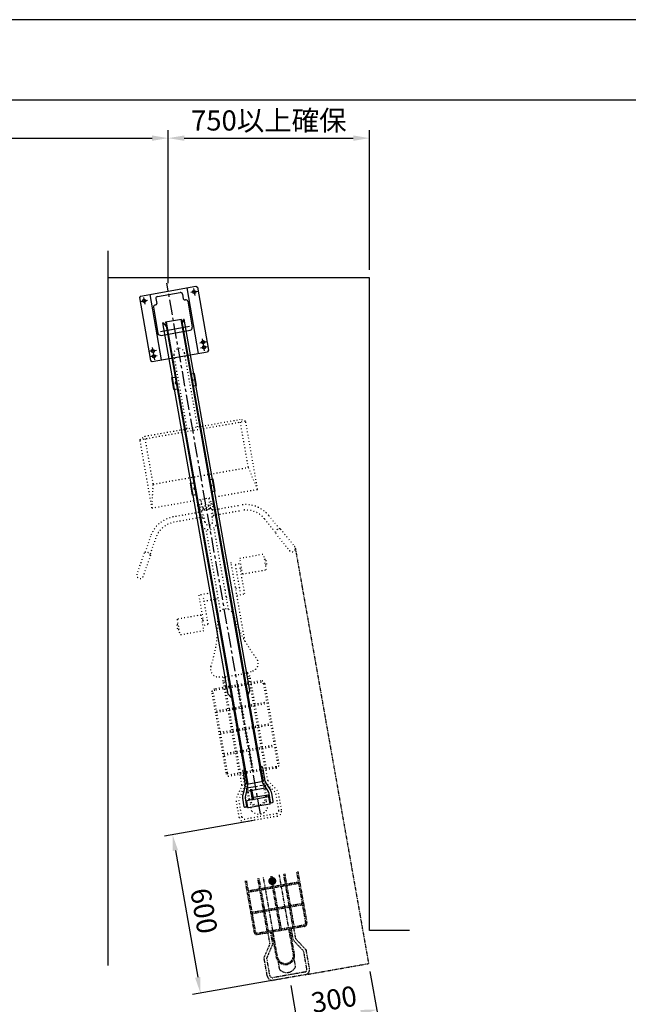
# Model space of a CAD drawing. Extents: x 0 to 15313, y 0 to 8910.
# Drawn here: x 5123 to 7391, y 5238 to 8910 of the extents above; entities that cross this region are included whole.
import ezdxf

# ---------------------------------------------------------------- set-up
doc = ezdxf.new("R2010")
doc.units = 0
doc.header["$LTSCALE"] = 0.3
for name, pattern in [('CENTER1', [10, 6.25, -1.25, 1.25, -1.25]), ('CENTER2', [28.575, 19.05, -3.175, 3.175, -3.175]), ('PHANTOM2', [20, 10, -2.5, 1.25, -2.5, 1.25, -2.5]), ('破線', [2, 0.5, -1.5])]:
    doc.linetypes.add(name, pattern=pattern)
doc.layers.get('DEFPOINTS').update_dxf_attribs({"linetype": 'CONTINUOUS'})
for name, color, linetype in [('CENTER', 6, 'CENTER2'), ('CYCLE_1', 3, '破線'), ('DIMS', 1, 'CONTINUOUS'), ('GENKYO', 3, 'CONTINUOUS'), ('IMAGINE', 6, 'PHANTOM2'), ('MODEL', 7, 'CONTINUOUS'), ('TEXT', 7, 'CONTINUOUS'), ('TITLE', 7, 'CONTINUOUS')]:
    doc.layers.add(name, color=color, linetype=linetype)
doc.styles.add('DIMS', font='romans.shx', dxfattribs={"width": 0.75, "bigfont": 'bigfont.shx'})
doc.dimstyles.new('DIMS30', dxfattribs={"dimscale": 30, "dimtxt": 2.5, "dimasz": 2, "dimexe": 1, "dimexo": 1, "dimtad": 1, "dimtxsty": 'DIMS', "dimcen": 0, "dimclrt": 7, "dimazin": 3, "dimtfac": 1, "dimtix": 1, "dimtmove": 0, "dimatfit": 3})

# ---------------------------------------------------------------- blocks, each defined once
blk = doc.blocks.new('*D162')
at = {"layer": 'DEFPOINTS', "color": 0, "ltscale": 30}
for p in [(5676.3, 8468.3), (1876.3, 8318.3), (5676.3, 7897.9)]:
    blk.add_point(p, dxfattribs=at)
at = {"layer": 'DIMS', "color": 0, "ltscale": 30}
for p, q in [((1876.3, 8348.3), (1876.3, 8498.3)), ((5676.3, 7927.9), (5676.3, 8498.3)), ((1936.3, 8468.3), (5616.3, 8468.3))]:
    blk.add_line(p, q, dxfattribs=at)
for points in [[(1936.3, 8478.3), (1936.3, 8458.3), (1876.3, 8468.3)], [(5616.3, 8478.3), (5616.3, 8458.3), (5676.3, 8468.3)]]:
    blk.add_solid(points, dxfattribs=at)
at = {"layer": 'DIMS', "color": 7, "ltscale": 30, "insert": (3776.3, 8524.5), "char_height": 75, "attachment_point": 5, "style": 'DIMS'}
blk.add_mtext('@550×（N-1）', dxfattribs=at)
blk = doc.blocks.new('*D163')
at = {"layer": 'DEFPOINTS', "color": 0, "ltscale": 30}
for p in [(6426.3, 8468.3), (6426.3, 7947.8), (5676.3, 7897.9)]:
    blk.add_point(p, dxfattribs=at)
at = {"layer": 'DIMS', "color": 0, "ltscale": 30}
for p, q in [((5676.3, 7927.9), (5676.3, 8498.3)), ((6426.3, 7977.8), (6426.3, 8498.3)), ((5736.3, 8468.3), (6366.3, 8468.3))]:
    blk.add_line(p, q, dxfattribs=at)
for points in [[(5736.3, 8478.3), (5736.3, 8458.3), (5676.3, 8468.3)], [(6366.3, 8478.3), (6366.3, 8458.3), (6426.3, 8468.3)]]:
    blk.add_solid(points, dxfattribs=at)
at = {"layer": 'DIMS', "color": 7, "ltscale": 30, "insert": (6051.3, 8524.5), "char_height": 75, "attachment_point": 5, "style": 'DIMS'}
blk.add_mtext('750以上確保', dxfattribs=at)
blk = doc.blocks.new('*D169')
at = {"layer": 'DEFPOINTS', "color": 0, "ltscale": 30}
for p in [(6023.4, 5929.2), (6127.6, 5338.3), (5796.7, 5279.9)]:
    blk.add_point(p, dxfattribs=at)
at = {"layer": 'DIMS', "color": 0, "ltscale": 30}
for p, q in [((5993.9, 5923.9), (5662.9, 5865.6)), ((5702.9, 5811.7), (5786.3, 5339)), ((6098.1, 5333.1), (5767.1, 5274.7))]:
    blk.add_line(p, q, dxfattribs=at)
for points in [[(5712.7, 5813.4), (5693, 5810), (5692.5, 5870.8)], [(5796.1, 5340.7), (5776.4, 5337.2), (5796.7, 5279.9)]]:
    blk.add_solid(points, dxfattribs=at)
at = {"layer": 'DIMS', "color": 7, "ltscale": 30, "insert": (5800, 5585.1), "char_height": 75, "attachment_point": 5, "rotation": 280.0026, "style": 'DIMS'}
blk.add_mtext('600', dxfattribs=at)
blk = doc.blocks.new('*D170')
at = {"layer": 'DEFPOINTS', "color": 0, "ltscale": 30}
for p in [(6423, 5390.3), (6127.6, 5338.3), (6453.4, 5218.1)]:
    blk.add_point(p, dxfattribs=at)
at = {"layer": 'DIMS', "color": 0, "ltscale": 30}
for p, q in [((6428.2, 5360.8), (6458.6, 5188.6)), ((6132.8, 5308.7), (6163.2, 5136.5)), ((6217.1, 5176.5), (6394.3, 5207.7))]:
    blk.add_line(p, q, dxfattribs=at)
for points in [[(6392.5, 5217.6), (6396, 5197.9), (6453.4, 5218.1)], [(6215.3, 5186.3), (6218.8, 5166.6), (6158, 5166.1)]]:
    blk.add_solid(points, dxfattribs=at)
at = {"layer": 'DIMS', "color": 7, "ltscale": 30, "insert": (6295.9, 5247.5), "char_height": 75, "attachment_point": 5, "rotation": 10.0006, "style": 'DIMS'}
blk.add_mtext('300', dxfattribs=at)

msp = doc.modelspace()

# ---------------------------------------------------------------- linework, layer by layer
at = {"layer": 'CENTER', "linetype": 'CENTER1', "ltscale": 30}
for p, q in [((6020, 5948.53), (5671.1, 7927.39)), ((5786.1, 7896.9), (5760.5, 7892.39)), ((5771.1, 7907.45), (5775.6, 7881.84)), ((5573.4, 7859.4), (5599, 7863.91)), ((5584, 7874.46), (5588.5, 7848.85)), ((5812.1, 7675.03), (5804.1, 7720.34)), ((5632, 7676.8), (5606.4, 7672.28)), ((5617, 7687.34), (5624.9, 7642.04)), ((5793.5, 7705.28), (5819.1, 7709.79)), ((5822.6, 7690.09), (5797, 7685.58)), ((5635.5, 7657.1), (5609.9, 7652.59))]:
    msp.add_line(p, q, dxfattribs=at)
at = {"layer": 'CYCLE_1', "ltscale": 20}
for p, q in [((5746.5, 7384.59), (5697.8, 7660.7)), ((5785.9, 7391.53), (5737.2, 7667.65)), ((5588.9, 7356.8), (5943.5, 7419.32)), ((5975, 7240.63), (5943.5, 7419.32)), ((5964.8, 7413.29), (5943.5, 7419.32)), ((5570.9, 7343.83), (5964.8, 7413.29)), ((6009.7, 7158.66), (5964.8, 7413.29)), ((5570.9, 7343.83), (5588.9, 7356.8)), ((5615.8, 7089.2), (5570.9, 7343.83)), ((5620.4, 7178.12), (5588.9, 7356.8)), ((5620.4, 7178.12), (5975, 7240.63)), ((6009.7, 7158.66), (5975, 7240.63)), ((5615.8, 7089.2), (5620.4, 7178.12)), ((5615.8, 7089.2), (6009.7, 7158.66)), ((5834.8, 7085.55), (5827.5, 7126.53)), ((5850.4, 7083.23), (5842.3, 7129.14)), ((5791.3, 7072.81), (5783.2, 7118.72)), ((5794.4, 7084.09), (5792.8, 7093.23)), ((5805.2, 7080.34), (5798, 7121.32)), ((5800.3, 7079.47), (5839.7, 7086.42)), ((5844.9, 7056.87), (5839.7, 7086.42)), ((5840.6, 7081.49), (5946.3, 7100.14)), ((5843.6, 7092.77), (5842, 7101.91)), ((5801.2, 7074.55), (5695.4, 7055.9)), ((5804.6, 7054.85), (5698.9, 7036.2)), ((5798.3, 7033.22), (5794.8, 7053.11)), ((5805.5, 7049.93), (5800.3, 7079.47)), ((5810.4, 7050.8), (5805.5, 7049.93)), ((5812.8, 7037.23), (5807.8, 7065.57)), ((5842.4, 7042.44), (5837.4, 7070.78)), ((5840, 7056), (5844.9, 7056.87)), ((5844, 7061.8), (5949.8, 7080.45)), ((5857.4, 7043.64), (5853.9, 7063.53)), ((6050.9, 7061.06), (6091.3, 7011.23)), ((5900.8, 6710.97), (5847.1, 7015.45)), ((6035.4, 7048.47), (6075.7, 6998.64)), ((5610.5, 6983.4), (5589.6, 6922.77)), ((5629.4, 6976.89), (5608.5, 6916.26)), ((5871.3, 6705.76), (5817.6, 7010.24)), ((6075.7, 6994.72), (6127.7, 6930.5)), ((6095.1, 7010.46), (6147.1, 6946.23)), ((5586.3, 6920.73), (5559.3, 6842.59)), ((5609.9, 6912.59), (5583, 6834.45)), ((5943.3, 6902.06), (6031.9, 6917.69)), ((6042.3, 6858.6), (6031.9, 6917.69)), ((5910.9, 6884.37), (5886.2, 6880.03)), ((5919.8, 6689.88), (5886.2, 6880.03)), ((5962.4, 6592.19), (5910.9, 6884.37)), ((5927, 6878.89), (5946.7, 6882.37)), ((5944.7, 6778.64), (5927, 6878.89)), ((5953.7, 6842.98), (5943.3, 6902.06)), ((5961.7, 6768.94), (5943.6, 6871.65)), ((6035.4, 6897.99), (6040.3, 6898.86)), ((6038.9, 6878.3), (6043.8, 6879.17)), ((6043.8, 6879.17), (6040.3, 6898.86)), ((5945.3, 6861.8), (5950.2, 6862.67)), ((5953.7, 6842.98), (6042.3, 6858.6)), ((5858.8, 6776.19), (5789.9, 6764.04)), ((5789.9, 6764.04), (5808, 6661.33)), ((5903.2, 6784.01), (5888.4, 6781.4)), ((5892.7, 6756.78), (5907.5, 6759.39)), ((5942.6, 6790.95), (5927.8, 6788.35)), ((5932.1, 6763.73), (5961.7, 6768.94)), ((5806.9, 6754.33), (5824.5, 6654.08)), ((5809, 6742.02), (5863.2, 6751.57)), ((5797.9, 6690), (5709.3, 6674.37)), ((5797.9, 6690), (5808.3, 6630.92)), ((5712.7, 6654.68), (5707.8, 6653.81)), ((5707.8, 6653.81), (5711.3, 6634.12)), ((5709.3, 6674.37), (5719.7, 6615.29)), ((5806.3, 6671.18), (5801.4, 6670.31)), ((5824.5, 6654.08), (5804.8, 6650.61)), ((5716.2, 6634.98), (5711.3, 6634.12)), ((5808.3, 6630.92), (5719.7, 6615.29)), ((5964.8, 6434.4), (5958.1, 6472.22)), ((5976.9, 6459.3), (5965.5, 6474.03)), ((5981.6, 6461.39), (5970.7, 6475.41)), ((6021.4, 6444.39), (5849.1, 6414)), ((6022.3, 6439.46), (5850, 6409.07)), ((5880.7, 6443.59), (5886.1, 6460.49)), ((5898.9, 6340.28), (5880.7, 6443.59)), ((5885.8, 6443.24), (5891.5, 6461)), ((5903.8, 6341.15), (5885.8, 6443.24)), ((5905.7, 6423.98), (5899.1, 6461.8)), ((5978.9, 6354.39), (5965.7, 6429.48)), ((5994.9, 6357.21), (5976.9, 6459.3)), ((5999.8, 6358.08), (5981.6, 6461.39)), ((6031, 6433.38), (6084, 6133.01)), ((6035.9, 6434.25), (6088.9, 6133.88)), ((5839, 6399.52), (5891.9, 6099.15)), ((5843.9, 6400.39), (5896.8, 6100.02)), ((5919.8, 6343.97), (5906.6, 6419.06)), ((5946.9, 6348.74), (5933.7, 6423.84)), ((5951.8, 6349.61), (5938.6, 6424.7)), ((5855.8, 6332.68), (6042.9, 6365.67)), ((5856.7, 6327.76), (6043.8, 6360.75)), ((6009, 6277.19), (5995.8, 6352.28)), ((6014, 6278.06), (6000.7, 6353.15)), ((5913, 6260.26), (5899.8, 6335.35)), ((5917.9, 6261.13), (5904.7, 6336.22)), ((5933.9, 6263.95), (5920.7, 6339.04)), ((5961, 6268.73), (5947.8, 6343.82)), ((5965.9, 6269.6), (5952.7, 6344.69)), ((5993, 6274.37), (5979.8, 6349.46)), ((5869.9, 6252.67), (6057, 6285.66)), ((5870.8, 6247.74), (6057.9, 6280.73)), ((5927.1, 6180.25), (5913.9, 6255.34)), ((5932, 6181.11), (5918.8, 6256.21)), ((5948, 6183.94), (5934.8, 6259.03)), ((5975.1, 6188.71), (5961.9, 6263.8)), ((5980.1, 6189.58), (5966.8, 6264.67)), ((6007.1, 6194.35), (5993.9, 6269.45)), ((6023.1, 6197.18), (6009.9, 6272.27)), ((6028.1, 6198.04), (6014.8, 6273.14)), ((5884, 6172.65), (6071.1, 6205.64)), ((5884.9, 6167.73), (6072, 6200.72)), ((5941.2, 6100.23), (5928, 6175.32)), ((5946.2, 6101.1), (5932.9, 6176.19)), ((5962.2, 6103.92), (5948.9, 6179.01)), ((5989.2, 6108.7), (5976, 6183.79)), ((5994.2, 6109.56), (5980.9, 6184.65)), ((6021.2, 6114.34), (6008, 6189.43)), ((6037.2, 6117.16), (6024, 6192.25)), ((6042.2, 6118.03), (6028.9, 6193.12)), ((6077.9, 6124.32), (5905.5, 6093.94)), ((6078.7, 6119.4), (5906.4, 6089.01)), ((5951.3, 6055.91), (5944.3, 6095.7)), ((5961.7, 6054.73), (5954.2, 6097.43)), ((5976.2, 6001.46), (5959.1, 6098.3)), ((5980.1, 6002.29), (5963, 6099)), ((6039.2, 6012.7), (6022.1, 6109.41)), ((6043.1, 6013.27), (6026.1, 6110.11)), ((6038.5, 6068.27), (6031, 6110.98)), ((6047.8, 6072.93), (6040.8, 6112.71)), ((6038.5, 6068.27), (6077.3, 6026.66)), ((6047.8, 6072.93), (6086.7, 6031.31)), ((5951.3, 6055.91), (5929.1, 6003.53)), ((5961.7, 6054.73), (5939.4, 6002.34)), ((6088.9, 5960.94), (6077.3, 6026.66)), ((6098.8, 5962.67), (6086.7, 6031.31)), ((5941.2, 5934.89), (5929.1, 6003.53)), ((5951, 5936.63), (5939.4, 6002.34)), ((5987.8, 5958.46), (5982.2, 5990.13)), ((6046.9, 5968.88), (6041.3, 6000.55)), ((6080.8, 5949.35), (5962.6, 5928.52)), ((6082.5, 5939.51), (5964.4, 5918.67))]:
    msp.add_line(p, q, dxfattribs=at)
for centre, radius, start, end in [((5717.5, 7664.18), 20, 9.999985, 189.999985), ((5817.7, 7095.74), 25, 136.752487, 185.754562), ((5819.3, 7086.6), 25, 136.752487, 185.754562), ((5819.5, 7085.5), 15, 14.253815, 185.74617), ((5820.2, 7081.84), 15, 14.253815, 185.74617), ((5820.7, 7078.75), 12, 30.760147, 169.239853), ((5821.2, 7076.01), 12, 45.908279, 154.091705), ((5817.7, 7095.74), 25, 14.245422, 63.247498), ((5819.3, 7086.6), 25, 14.245422, 63.247498), ((5818.7, 7090.26), 25, 340.284149, 5.752884), ((5965.4, 6991.81), 110, 39.0112, 100), ((5714.5, 6947.57), 110, 100, 160.988785), ((5818.7, 7090.26), 25, 194.247101, 219.715836), ((5965.4, 6991.81), 90, 39.0112, 100), ((5714.5, 6947.57), 90, 100, 160.988785), ((5827.8, 7038.43), 30, 189.999985, 9.999985), ((5827.6, 7039.84), 15, 189.999985, 9.999985), ((6090.3, 6996.53), 14.7, 70.982956, 187.037262), ((6137.4, 6938.37), 12.5, 219.012619, 39.012619), ((5595.5, 6909.28), 14.7, 12.962708, 129.017044), ((5571.2, 6838.52), 12.5, 160.987366, 340.987366), ((5890.5, 6682.78), 30, 17.232529, 182.767441), ((6396.8, 6839.79), 500, 197.232666, 218.497726), ((5361.2, 6657.19), 500, 341.502258, 2.767334), ((5982, 6509.87), 30, 287.334106, 38.497299), ((5863.8, 6489.04), 30, 161.502686, 272.665894), ((5841.9, 6958.53), 500, 272.665649, 287.33432), ((6023.6, 6432.08), 12.5, 9.999985, 100), ((6023.6, 6432.08), 7.5, 9.999985, 100), ((5851.3, 6401.69), 12.5, 100, 189.999985), ((5851.3, 6401.69), 7.5, 100, 189.999985), ((6076.6, 6131.71), 7.5, 280, 9.999985), ((6076.6, 6131.71), 12.5, 280, 9.999985), ((5904.2, 6101.32), 12.5, 189.999985, 280), ((5904.2, 6101.32), 7.5, 189.999985, 280), ((6008.9, 6011.67), 34.3, 197.32399, 2.675995), ((6008.9, 6011.67), 30.3, 197.549179, 2.45079), ((6013.7, 5984.22), 36.5, 224.815796, 335.184174), ((6079.1, 5959.2), 10, 280, 9.999985), ((6079.1, 5959.2), 20, 280, 9.999985), ((5960.9, 5938.36), 20, 189.999985, 280), ((5960.9, 5938.36), 10, 189.999985, 280)]:
    msp.add_arc(centre, radius, start, end, dxfattribs=at)
at = {"layer": 'DEFPOINTS', "color": 4}
msp.add_lwpolyline([(0, 0), (12600, 0), (12600, 8910), (0, 8910)], close=True, dxfattribs=at)
at = {"layer": 'GENKYO'}
for p, q in [((6426.3, 7947.85), (5451.3, 7947.85)), ((6426.3, 5513.04), (6426.3, 7947.85)), ((6576.3, 5513.04), (6426.3, 5513.04))]:
    msp.add_line(p, q, dxfattribs=at)
at = {"layer": 'IMAGINE'}
for p, q in [((6149.8, 6940.18), (6423.1, 5390.3)), ((6154.6, 5732.32), (6188.1, 5542.13)), ((6159.5, 5733.19), (6193.1, 5542.99)), ((5962.6, 5698.46), (5996.1, 5508.27)), ((5967.5, 5699.33), (6001, 5509.13)), ((5974.1, 5661.78), (6161.2, 5694.77)), ((6017.2, 5669.38), (6010.6, 5706.92)), ((6022.1, 5670.25), (6015.5, 5707.79)), ((6038.1, 5673.07), (6031.5, 5710.61)), ((6065.2, 5677.84), (6058.6, 5715.39)), ((6070.1, 5678.71), (6063.5, 5716.26)), ((6097.2, 5683.49), (6090.6, 5721.03)), ((6113.2, 5686.31), (6106.6, 5723.85)), ((6118.1, 5687.18), (6111.5, 5724.72)), ((5975, 5656.86), (6162.1, 5689.85)), ((6031.3, 5589.36), (6018.1, 5664.45)), ((6036.2, 5590.23), (6023, 5665.32)), ((6052.2, 5593.05), (6039, 5668.14)), ((6079.3, 5597.83), (6066.1, 5672.92)), ((6084.2, 5598.69), (6071, 5673.79)), ((6111.3, 5603.47), (6098.1, 5678.56)), ((6127.3, 5606.29), (6114.1, 5681.38)), ((6132.3, 5607.16), (6119, 5682.25)), ((5988.2, 5581.76), (6175.3, 5614.76)), ((5989.1, 5576.84), (6176.2, 5609.83)), ((6045.4, 5509.35), (6032.2, 5584.44)), ((6050.3, 5510.21), (6037.1, 5585.31)), ((6066.3, 5513.03), (6053.1, 5588.13)), ((6093.4, 5517.81), (6080.2, 5592.9)), ((6098.4, 5518.68), (6085.1, 5593.77)), ((6125.4, 5523.45), (6112.2, 5598.55)), ((6141.4, 5526.28), (6128.2, 5601.37)), ((6146.4, 5527.14), (6133.1, 5602.24)), ((6182.1, 5533.44), (6009.7, 5503.05)), ((6182.9, 5528.51), (6010.6, 5498.13)), ((6084.3, 5411.4), (6067.2, 5508.11)), ((6143.4, 5421.82), (6126.3, 5518.53)), ((6147.3, 5422.39), (6130.2, 5519.22)), ((6142.7, 5477.39), (6135.2, 5520.09)), ((6152, 5482.04), (6145, 5521.83)), ((6055.5, 5465.02), (6048.5, 5504.81)), ((6065.9, 5463.84), (6058.3, 5506.55)), ((6080.3, 5410.58), (6063.3, 5507.42)), ((6142.7, 5477.39), (6181.5, 5435.77)), ((6152, 5482.04), (6190.8, 5440.42)), ((6055.5, 5465.02), (6033.3, 5412.64)), ((6065.9, 5463.84), (6043.6, 5411.46)), ((6193.1, 5370.05), (6181.5, 5435.77)), ((6202.9, 5371.79), (6190.8, 5440.42)), ((6045.4, 5344.01), (6033.3, 5412.64)), ((6055.2, 5345.74), (6043.6, 5411.46)), ((6092, 5367.58), (6086.4, 5399.24)), ((6151.1, 5378), (6145.5, 5409.66)), ((6186.7, 5348.62), (6423.1, 5390.3)), ((6185, 5358.47), (6066.8, 5337.63)), ((6186.7, 5348.62), (6068.5, 5327.78))]:
    msp.add_line(p, q, dxfattribs=at)
at = {"layer": 'IMAGINE', "const_width": 15}
msp.add_lwpolyline([(6056.7, 5697.97, 1), (6071.7, 5697.97, 1)], format="xyb", close=True, dxfattribs=at)
at = {"layer": 'IMAGINE'}
for centre, radius, start, end in [((6008.4, 5510.44), 12.5, 190, 280), ((6008.4, 5510.44), 7.5, 190, 280), ((6180.8, 5540.82), 7.5, 280, 10), ((6180.8, 5540.82), 12.5, 280, 10), ((6113.1, 5420.79), 34.3, 197.32399, 2.675995), ((6113.1, 5420.79), 30.3, 197.549179, 2.45079), ((6117.9, 5393.33), 36.5, 224.815811, 335.184174), ((6183.3, 5368.32), 10, 280, 10), ((6183.3, 5368.32), 20, 280, 10), ((6065.1, 5347.48), 20, 190, 280), ((6065.1, 5347.48), 10, 190, 280)]:
    msp.add_arc(centre, radius, start, end, dxfattribs=at)
at = {"layer": 'MODEL'}
for p, q in [((5572.9, 7879.61), (5779.7, 7916.08)), ((5745.2, 7910), (5788.3, 7665.77)), ((5779.7, 7916.08), (5785.5, 7912.02)), ((5785.5, 7912.02), (5826.8, 7677.64)), ((5572.9, 7879.61), (5568.8, 7873.82)), ((5568.8, 7873.82), (5610.2, 7639.44)), ((5607.4, 7885.69), (5650.4, 7641.46)), ((5630.5, 7869.71), (5633.6, 7851.99)), ((5636.2, 7877.82), (5720.9, 7892.76)), ((5729, 7887.08), (5732.1, 7869.35)), ((5737.9, 7865.3), (5740.8, 7865.82)), ((5749, 7860.14), (5766, 7763.63)), ((5620.9, 7837.56), (5637.9, 7741.05)), ((5629.6, 7846.19), (5626.6, 7845.67)), ((5725.9, 7792.35), (5665.8, 7781.76)), ((5722.9, 7791.83), (6026.8, 6068.42)), ((5725.9, 7792.35), (6029.8, 6068.94)), ((5734.8, 7793.54), (5728.6, 7776.63)), ((5734.8, 7793.54), (5735.8, 7793.71)), ((5980, 6408.74), (5735.8, 7793.71)), ((5646.9, 7747.71), (5755.3, 7766.82)), ((5649.5, 7732.94), (5757.9, 7752.04)), ((5657, 7779.82), (5656, 7779.65)), ((5900.2, 6394.68), (5656, 7779.65)), ((5657, 7779.82), (5668.6, 7766.03)), ((5665.8, 7781.76), (5969.7, 6058.35)), ((5668.8, 7782.28), (5972.6, 6058.87)), ((5826.8, 7677.64), (5822.8, 7671.85)), ((5610.2, 7639.44), (5616, 7635.38)), ((5616, 7635.38), (5822.8, 7671.85)), ((5689.5, 7575.24), (5701.8, 7577.41)), ((5697.3, 7530.92), (5689.5, 7575.24)), ((5774.2, 7590.17), (5761.9, 7588)), ((5782, 7545.86), (5774.2, 7590.17)), ((5697.3, 7530.92), (5709.6, 7533.09)), ((5782, 7545.86), (5769.7, 7543.69)), ((5759, 7181.32), (5771.3, 7183.49)), ((5766.8, 7137), (5759, 7181.32)), ((5843.7, 7196.25), (5831.4, 7194.08)), ((5851.5, 7151.93), (5843.7, 7196.25)), ((5766.8, 7137), (5779.1, 7139.17)), ((5851.5, 7151.93), (5839.2, 7149.76)), ((5911.8, 6380.89), (5900.2, 6394.68)), ((5973.8, 6391.83), (5972.9, 6391.66)), ((5973.8, 6391.83), (5980, 6408.74)), ((5911.8, 6380.89), (5912.8, 6381.06)), ((5953.8, 6108.34), (5962.8, 6057.31)), ((5956.2, 6111.82), (5962.1, 6112.86)), ((6024.1, 6123.8), (6018.2, 6122.75)), ((6027.6, 6121.36), (6036.6, 6070.33)), ((6029.8, 6068.94), (5969.7, 6058.35)), ((6029.8, 6060.99), (6049.4, 6031.61)), ((6038.1, 6066.53), (6057.7, 6037.15)), ((5962.6, 6053.22), (5954.3, 6018.92)), ((5972.3, 6050.86), (5964, 6016.56)), ((5967.4, 6042.7), (5969.1, 6032.86)), ((6008.6, 6050.98), (5968.2, 6043.86)), ((5980.6, 6033.87), (5970.3, 6032.05)), ((5982.5, 6040.3), (5989.7, 5999.63)), ((5986.5, 6040.99), (5993.6, 6000.33)), ((6038.2, 6044.03), (5990.4, 6035.61)), ((6036.1, 6055.84), (6017.4, 6052.55)), ((6037.3, 6055.03), (6039, 6045.19)), ((6058.1, 5991.69), (6052.4, 6024)), ((6067.8, 5994.41), (6062.3, 6025.74)), ((5959.4, 5975.31), (5953.9, 6006.64)), ((5969.5, 5976.06), (5963.8, 6008.38)), ((5973.3, 5971.76), (5968.9, 5996.38)), ((5986.5, 6000.49), (5969.7, 5997.54)), ((6055.2, 5985.19), (5974.4, 5970.95)), ((6047.2, 6018.82), (5995, 6009.62)), ((6050.5, 6011.78), (5996.3, 6002.23)), ((6056, 5986.35), (6050.7, 6016.39)), ((6060.4, 5990.06), (6065.3, 5990.93)), ((5967.8, 5973.74), (5962.9, 5972.87))]:
    msp.add_line(p, q, dxfattribs=at)
for centre in [(5773.3, 7894.65), (5586.2, 7861.65), (5806.3, 7707.53), (5619.2, 7674.54), (5809.8, 7687.84), (5622.7, 7654.84)]:
    msp.add_circle(centre, 6, dxfattribs=at)
for centre, radius, start, end in [((5637.4, 7870.93), 7, 100, 189.999985), ((5722.1, 7885.86), 7, 9.999985, 100), ((5737, 7870.22), 5, 189.999985, 280), ((5742.1, 7858.92), 7, 9.999985, 100), ((5627.8, 7838.78), 7, 100, 189.999985), ((5628.7, 7851.12), 5, 280, 9.999985), ((5756.1, 7761.89), 10, 280, 9.999985), ((5647.8, 7742.79), 10, 189.999985, 280), ((5767.9, 7571.41), 3, 189.999985, 258.675995), ((5769.7, 7561.32), 3, 121.32399, 189.999985), ((5766.8, 7566.02), 2.5, 301.323975, 78.675995), ((5704.8, 7555.08), 2.5, 121.32399, 258.675995), ((5701.9, 7559.78), 3, 301.323975, 9.999985), ((5703.7, 7549.69), 3, 9.999985, 78.675995), ((5774.2, 7161.16), 2.5, 121.32399, 258.675995), ((5771.4, 7165.85), 3, 301.323975, 9.999985), ((5837.3, 7177.49), 3, 189.999985, 258.675995), ((5839.1, 7167.4), 3, 121.32399, 189.999985), ((5836.3, 7172.1), 2.5, 301.323975, 78.675995), ((5773.1, 7155.76), 3, 9.999985, 78.675995), ((5956.7, 6108.86), 3, 100, 189.999985), ((5962.3, 6111.87), 1, 9.999985, 100), ((6018.4, 6121.77), 1, 100, 189.999985), ((6024.7, 6120.84), 3, 9.999985, 100), ((5952.9, 6055.57), 20, 346.370972, 9.999985), ((6046.5, 6072.07), 20, 189.999985, 213.628998), ((6046.5, 6072.07), 10, 189.999985, 213.628998), ((5952.9, 6055.57), 10, 346.370972, 9.999985), ((5968.3, 6042.88), 1, 100, 189.999985), ((5970.1, 6033.03), 1, 189.999985, 280), ((5981.1, 6030.91), 3, 9.999985, 100), ((5991, 6032.65), 3, 100, 189.999985), ((6036.3, 6054.86), 1, 9.999985, 100), ((6038, 6045.01), 1, 280, 9.999985), ((6032.7, 6020.53), 20, 9.999985, 33.628998), ((6032.7, 6020.53), 30, 9.999985, 33.628998), ((5983.5, 6011.85), 30, 166.370987, 189.999985), ((5983.5, 6011.85), 20, 166.370987, 189.999985), ((5969.9, 5996.56), 1, 100, 189.999985), ((5986, 6003.45), 3, 280, 9.999985), ((5994.5, 6012.57), 3, 189.999985, 280), ((5995.8, 6005.18), 3, 189.999985, 280), ((6047.7, 6015.87), 3, 9.999985, 100), ((6050.7, 6010.8), 1, 9.999985, 100), ((6055, 5986.18), 1, 280, 9.999985), ((6060.1, 5992.03), 2, 189.999985, 280), ((6064.8, 5993.89), 3, 280, 9.999985), ((5962.4, 5975.83), 3, 189.999985, 280), ((5967.5, 5975.71), 2, 280, 9.999985), ((5974.3, 5971.94), 1, 189.999985, 280)]:
    msp.add_arc(centre, radius, start, end, dxfattribs=at)
at = {"layer": 'TEXT', "color": 4}
msp.add_line((5451.3, 8047.85), (5451.3, 5383.04), dxfattribs=at)
at = {"layer": 'TITLE', "ltscale": 10}
msp.add_lwpolyline([(750, 300), (12266.25, 300), (12266.25, 8610), (750, 8610)], close=True, dxfattribs=at)

# ---------------------------------------------------------------- dimensions: what is measured, and where the dimension line sits
at = {"layer": 'DIMS', "ltscale": 30}
for base, p1, p2, text, picture, middle in [((5676.3, 8468.274), (1876.3, 8318.274), (5676.3, 7897.857), '@550×（N-1）', '*D162', (3776.3, 8524.524)), ((6426.3, 8468.274), (5676.3, 7897.857), (6426.3, 7947.85), '<>以上確保', '*D163', (6051.3, 8524.524))]:
    dim = msp.add_linear_dim(base=base, p1=p1, p2=p2, text=text, dimstyle='DIMS30', dxfattribs=at)
    dim.commit()
    dim.dimension.update_dxf_attribs({"geometry": picture, "text_midpoint": middle})
for p1, p2, distance, picture, middle in [((6023.407, 5929.161), (6127.626, 5338.264), -336.042, '*D169', (5799.977, 5585.114)), ((6127.626, 5338.264), (6423, 5390.35), -174.863, '*D170', (6295.911, 5247.496))]:
    dim = msp.add_aligned_dim(p1=p1, p2=p2, distance=distance, dimstyle='DIMS30', override={"dimdec": 0}, dxfattribs=at)
    dim.commit()
    dim.dimension.update_dxf_attribs({"geometry": picture, "text_midpoint": middle})

doc.saveas('drawing.dxf')
